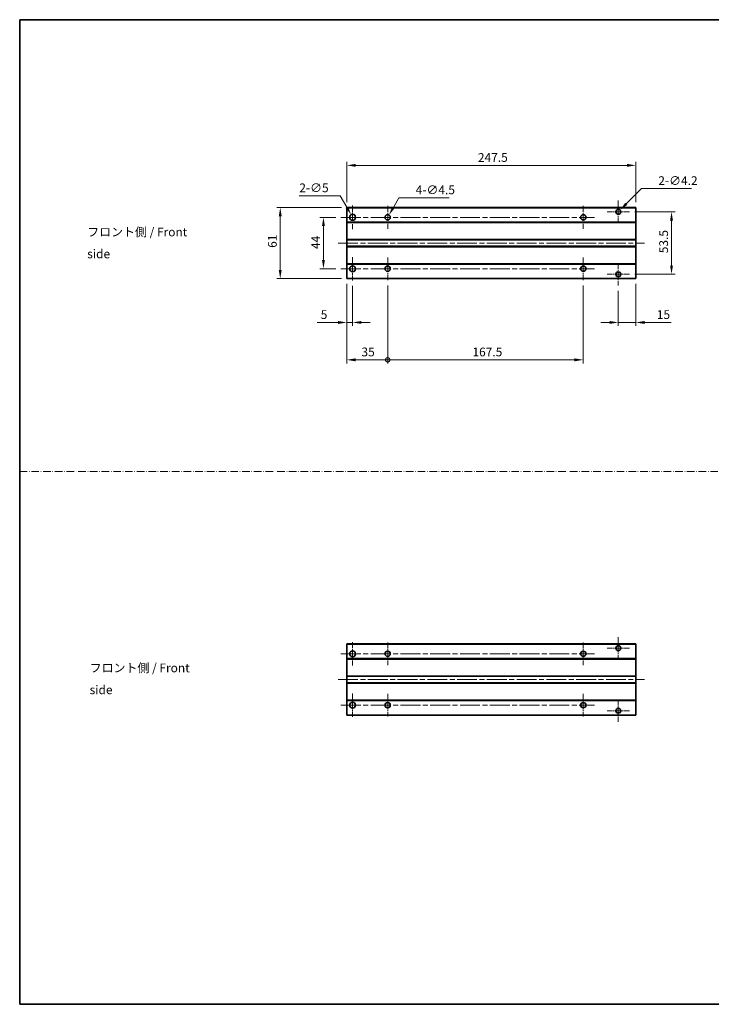
# Model space of a CAD drawing. Units: millimetres. Extents: x 0 to 9258, y 0 to 1124.
# Drawn here: x 3744 to 4337, y 0 to 843 of the extents above; entities that cross this region are included whole.
import ezdxf

# ---------------------------------------------------------------- set-up
doc = ezdxf.new("R2010")
doc.units = ezdxf.units.MM
doc.header["$LTSCALE"] = 3
doc.linetypes.add('CHAIN', pattern=[0.3543, 0.2362, -0.0295, 0.0591, -0.0295])
doc.linetypes.add('DASH_DOT', pattern=[0.37, 0.24, -0.06, 0.01, -0.06])
doc.layers.get('Defpoints').update_dxf_attribs({"lineweight": 25})
for name, color, linetype, lineweight in [('Border (ISO)', 7, 'Continuous', 35), ('Center Mark (ISO)', 131, 'Continuous', 18), ('Centerline (ISO)', 131, 'Continuous', 18), ('Dimension (ISO)', 7, 'Continuous', 18), ('Sketch Geometry (ISO)', 7, 'Continuous', 18), ('Symbol (ISO)', 7, 'Continuous', 18), ('Visible (ISO)', 7, 'Continuous', 35), ('Visible Narrow (ISO)', 7, 'Continuous', 25)]:
    doc.layers.add(name, color=color, linetype=linetype, lineweight=lineweight)
doc.styles.add('Note Text (TK)', font='txt')
doc.dimstyles.new('Default - Method 1b (TK)', dxfattribs={"dimscale": 3, "dimtxt": 2.5, "dimasz": 2.5, "dimexe": 1, "dimexo": 1.5, "dimgap": 1, "dimtad": 1, "dimtoh": 1, "dimrnd": 1e-08, "dimdsep": 46, "dimtxsty": 'Note Text (TK)', "dimcen": 0.09, "dimdle": 5, "dimclrd": 100, "dimclre": 100, "dimclrt": 7, "dimadec": 1, "dimazin": 1, "dimtfac": 1, "dimtmove": 0, "dimatfit": 3, "dimfxl": 1, "dimtolj": 1, "dimlwd": -1, "dimlwe": -1, "dimarcsym": 0})

# ---------------------------------------------------------------- blocks, each defined once
blk = doc.blocks.new('図面枠 tk図枠')
at = {"layer": 'Border (ISO)'}
for p, q in [((14.5, 289), (405.5, 289)), ((14.5, 289), (14.5, 8)), ((405.5, 289), (405.5, 8)), ((14.5, 8), (405.5, 8))]:
    blk.add_line(p, q, dxfattribs=at)
blk = doc.blocks.new('*D234')
at = {"layer": 'Defpoints', "color": 0}
for p in [(4272.15, 718.28), (4024.65, 682.28), (4272.15, 682.28)]:
    blk.add_point(p, dxfattribs=at)
at = {"layer": 'Dimension (ISO)', "color": 100}
for p, q in [((4024.65, 686.78), (4024.65, 721.28)), ((4032.15, 718.28), (4264.65, 718.28)), ((4272.15, 686.78), (4272.15, 721.28))]:
    blk.add_line(p, q, dxfattribs=at)
for points in [[(4032.15, 719.53), (4032.15, 717.03), (4024.65, 718.28)], [(4264.65, 719.53), (4264.65, 717.03), (4272.15, 718.28)]]:
    blk.add_solid(points, dxfattribs=at)
at = {"layer": 'Dimension (ISO)', "color": 7, "insert": (4136.94, 725.03), "char_height": 7.5, "attachment_point": 4, "style": 'Note Text (TK)'}
blk.add_mtext('\\A1;247.5', dxfattribs=at)
blk = doc.blocks.new('*D235')
at = {"layer": 'Defpoints', "color": 0}
for p in [(4028.4, 675.94), (4030.9, 671.61)]:
    blk.add_point(p, dxfattribs=at)
at = {"layer": 'Dimension (ISO)', "color": 100}
for p, q in [((3983.97, 692.31), (4018.95, 692.31)), ((4018.95, 692.31), (4024.65, 682.44)), ((4029.38, 673.78), (4029.92, 673.78)), ((4029.65, 673.51), (4029.65, 674.05))]:
    blk.add_line(p, q, dxfattribs=at)
blk.add_solid([(4025.73, 683.06), (4023.57, 681.81), (4028.4, 675.94)], dxfattribs=at)
at = {"layer": 'Dimension (ISO)', "color": 7, "insert": (3983.97, 699.06), "char_height": 7.5, "attachment_point": 4, "style": 'Note Text (TK)'}
blk.add_mtext('\\A1;\\fＭＳ Ｐゴシック|b0|i0;\\H7.5000;2-∅5', dxfattribs=at)
blk = doc.blocks.new('*D236')
at = {"layer": 'Defpoints', "color": 0}
for p in [(4060.78, 675.73), (4058.53, 671.83)]:
    blk.add_point(p, dxfattribs=at)
at = {"layer": 'Dimension (ISO)', "color": 100}
for p, q in [((4069.34, 690.56), (4064.53, 682.22)), ((4112.19, 690.56), (4069.34, 690.56)), ((4059.38, 673.78), (4059.92, 673.78)), ((4059.65, 673.51), (4059.65, 674.05))]:
    blk.add_line(p, q, dxfattribs=at)
blk.add_solid([(4063.44, 682.85), (4065.61, 681.6), (4060.78, 675.73)], dxfattribs=at)
at = {"layer": 'Dimension (ISO)', "color": 7, "insert": (4083.63, 697.31), "char_height": 7.5, "attachment_point": 4, "style": 'Note Text (TK)'}
blk.add_mtext('\\A1;\\fＭＳ Ｐゴシック|b0|i0;\\H7.5000;4-∅4.5', dxfattribs=at)
blk = doc.blocks.new('*D237')
at = {"layer": 'Defpoints', "color": 0}
for p in [(4255.67, 677.04), (4258.64, 680.01)]:
    blk.add_point(p, dxfattribs=at)
at = {"layer": 'Dimension (ISO)', "color": 100}
for p, q in [((4277.05, 698.43), (4263.94, 685.32)), ((4319.81, 698.43), (4277.05, 698.43)), ((4256.88, 678.53), (4257.42, 678.53)), ((4257.15, 678.26), (4257.15, 678.8))]:
    blk.add_line(p, q, dxfattribs=at)
blk.add_solid([(4263.06, 686.2), (4264.82, 684.43), (4258.64, 680.01)], dxfattribs=at)
at = {"layer": 'Dimension (ISO)', "color": 7, "insert": (4291.43, 705.18), "char_height": 7.5, "attachment_point": 4, "style": 'Note Text (TK)'}
blk.add_mtext('\\A1;\\fＭＳ Ｐゴシック|b0|i0;\\H7.5000;2-∅4.2', dxfattribs=at)
blk = doc.blocks.new('*D238')
at = {"layer": 'Defpoints', "color": 0}
for p in [(4019.65, 673.78), (4004.65, 629.78), (4019.65, 629.78)]:
    blk.add_point(p, dxfattribs=at)
at = {"layer": 'Dimension (ISO)', "color": 100}
for p, q in [((4015.15, 673.78), (4001.65, 673.78)), ((4004.65, 666.28), (4004.65, 637.28)), ((4015.15, 629.78), (4001.65, 629.78))]:
    blk.add_line(p, q, dxfattribs=at)
for points in [[(4003.4, 666.28), (4005.9, 666.28), (4004.65, 673.78)], [(4003.4, 637.28), (4005.9, 637.28), (4004.65, 629.78)]]:
    blk.add_solid(points, dxfattribs=at)
at = {"layer": 'Dimension (ISO)', "color": 7, "insert": (3997.9, 646.69), "char_height": 7.5, "attachment_point": 4, "rotation": 90, "style": 'Note Text (TK)'}
blk.add_mtext('\\A1;44', dxfattribs=at)
blk = doc.blocks.new('*D239')
at = {"layer": 'Defpoints', "color": 0}
for p in [(4024.65, 682.28), (3967.65, 621.28), (4024.65, 621.28)]:
    blk.add_point(p, dxfattribs=at)
at = {"layer": 'Dimension (ISO)', "color": 100}
for p, q in [((4020.15, 682.28), (3964.65, 682.28)), ((3967.65, 674.78), (3967.65, 628.78)), ((4020.15, 621.28), (3964.65, 621.28))]:
    blk.add_line(p, q, dxfattribs=at)
for points in [[(3966.4, 674.78), (3968.9, 674.78), (3967.65, 682.28)], [(3966.4, 628.78), (3968.9, 628.78), (3967.65, 621.28)]]:
    blk.add_solid(points, dxfattribs=at)
at = {"layer": 'Dimension (ISO)', "color": 7, "insert": (3960.9, 647.65), "char_height": 7.5, "attachment_point": 4, "rotation": 90, "style": 'Note Text (TK)'}
blk.add_mtext('\\A1;61', dxfattribs=at)
blk = doc.blocks.new('*D240')
at = {"layer": 'Defpoints', "color": 0}
for p in [(4024.65, 621.28), (4029.65, 619.78), (4029.65, 583.78)]:
    blk.add_point(p, dxfattribs=at)
at = {"layer": 'Dimension (ISO)', "color": 100}
for p, q in [((4024.65, 616.78), (4024.65, 580.78)), ((4029.65, 615.28), (4029.65, 580.78)), ((4017.15, 583.78), (3999.3, 583.78)), ((4029.65, 583.78), (4024.65, 583.78)), ((4037.15, 583.78), (4044.65, 583.78))]:
    blk.add_line(p, q, dxfattribs=at)
for points in [[(4017.15, 585.03), (4017.15, 582.53), (4024.65, 583.78)], [(4037.15, 585.03), (4037.15, 582.53), (4029.65, 583.78)]]:
    blk.add_solid(points, dxfattribs=at)
at = {"layer": 'Dimension (ISO)', "color": 7, "insert": (4002.3, 590.53), "char_height": 7.5, "attachment_point": 4, "style": 'Note Text (TK)'}
blk.add_mtext('\\A1;5', dxfattribs=at)
blk = doc.blocks.new('_DotSmall')
at = {"color": 0, "linetype": 'ByBlock', "const_width": 0.5}
blk.add_lwpolyline([(-0.0625, 0, 1), (0.0625, 0, 1)], format="xyb", close=True, dxfattribs=at)
blk = doc.blocks.new('*D241')
at = {"layer": 'Defpoints', "color": 0}
for p in [(4024.65, 621.28), (4059.65, 620.03), (4059.65, 551.78)]:
    blk.add_point(p, dxfattribs=at)
at = {"layer": 'Dimension (ISO)', "color": 100}
for p, q in [((4024.65, 616.78), (4024.65, 548.78)), ((4059.65, 615.53), (4059.65, 548.78)), ((4032.15, 551.78), (4059.65, 551.78))]:
    blk.add_line(p, q, dxfattribs=at)
blk.add_solid([(4032.15, 553.03), (4032.15, 550.53), (4024.65, 551.78)], dxfattribs=at)
at = {"layer": 'Dimension (ISO)', "color": 100, "xscale": 7.5, "yscale": 7.5, "zscale": 7.5}
blk.add_blockref('_DotSmall', (4059.65, 551.78), dxfattribs=at)
at = {"layer": 'Dimension (ISO)', "color": 7, "insert": (4037.22, 558.53), "char_height": 7.5, "attachment_point": 4, "style": 'Note Text (TK)'}
blk.add_mtext('\\A1;35', dxfattribs=at)
blk = doc.blocks.new('*D242')
at = {"layer": 'Defpoints', "color": 0}
for p in [(4059.65, 620.03), (4227.15, 620.03), (4227.15, 551.78)]:
    blk.add_point(p, dxfattribs=at)
at = {"layer": 'Dimension (ISO)', "color": 100}
for p, q in [((4059.65, 615.53), (4059.65, 548.78)), ((4227.15, 615.53), (4227.15, 548.78)), ((4059.65, 551.78), (4219.65, 551.78))]:
    blk.add_line(p, q, dxfattribs=at)
blk.add_solid([(4219.65, 553.03), (4219.65, 550.53), (4227.15, 551.78)], dxfattribs=at)
at = {"layer": 'Dimension (ISO)', "color": 100, "xscale": 7.5, "yscale": 7.5, "zscale": 7.5, "rotation": 180}
blk.add_blockref('_DotSmall', (4059.65, 551.78), dxfattribs=at)
at = {"layer": 'Dimension (ISO)', "color": 7, "insert": (4132.27, 558.53), "char_height": 7.5, "attachment_point": 4, "style": 'Note Text (TK)'}
blk.add_mtext('\\A1;167.5', dxfattribs=at)
blk = doc.blocks.new('*D243')
at = {"layer": 'Defpoints', "color": 0}
for p in [(4257.15, 615.43), (4272.15, 621.28), (4257.15, 583.78)]:
    blk.add_point(p, dxfattribs=at)
at = {"layer": 'Dimension (ISO)', "color": 100}
for p, q in [((4272.15, 616.78), (4272.15, 580.78)), ((4257.15, 610.93), (4257.15, 580.78)), ((4249.65, 583.78), (4242.15, 583.78)), ((4257.15, 583.78), (4272.15, 583.78)), ((4279.65, 583.78), (4302.36, 583.78))]:
    blk.add_line(p, q, dxfattribs=at)
for points in [[(4249.65, 585.03), (4249.65, 582.53), (4257.15, 583.78)], [(4279.65, 585.03), (4279.65, 582.53), (4272.15, 583.78)]]:
    blk.add_solid(points, dxfattribs=at)
at = {"layer": 'Dimension (ISO)', "color": 7, "insert": (4290.15, 590.53), "char_height": 7.5, "attachment_point": 4, "style": 'Note Text (TK)'}
blk.add_mtext('\\A1;15', dxfattribs=at)
blk = doc.blocks.new('*D244')
at = {"layer": 'Defpoints', "color": 0}
for p in [(4266.75, 678.53), (4266.75, 625.03), (4302.75, 625.03)]:
    blk.add_point(p, dxfattribs=at)
at = {"layer": 'Dimension (ISO)', "color": 100}
for p, q in [((4271.25, 678.53), (4305.75, 678.53)), ((4302.75, 671.03), (4302.75, 632.53)), ((4271.25, 625.03), (4305.75, 625.03))]:
    blk.add_line(p, q, dxfattribs=at)
for points in [[(4301.5, 671.03), (4304, 671.03), (4302.75, 678.53)], [(4301.5, 632.53), (4304, 632.53), (4302.75, 625.03)]]:
    blk.add_solid(points, dxfattribs=at)
at = {"layer": 'Dimension (ISO)', "color": 7, "insert": (4296, 643.04), "char_height": 7.5, "attachment_point": 4, "rotation": 90, "style": 'Note Text (TK)'}
blk.add_mtext('\\A1;53.5', dxfattribs=at)

msp = doc.modelspace()

# ---------------------------------------------------------------- linework, layer by layer
at = {"layer": 'Center Mark (ISO)', "linetype": 'CHAIN', "ltscale": 7.407949}
for p, q in [((4029.6509, 683.7788), (4029.6509, 663.7788)), ((4029.6509, 639.7788), (4029.6509, 619.7788)), ((4029.6509, 310.0951), (4029.6509, 290.0951)), ((4029.6509, 266.0951), (4029.6509, 246.0951))]:
    msp.add_line(p, q, dxfattribs=at)
at = {"layer": 'Center Mark (ISO)', "linetype": 'CHAIN', "ltscale": 7.222748}
for p, q in [((4059.6509, 683.5288), (4059.6509, 664.0288)), ((4227.1509, 683.5288), (4227.1509, 664.0288)), ((4059.6509, 639.5288), (4059.6509, 620.0288)), ((4227.1509, 639.5288), (4227.1509, 620.0288)), ((4059.6509, 309.8451), (4059.6509, 290.3451)), ((4227.1509, 309.8451), (4227.1509, 290.3451)), ((4059.6509, 265.8451), (4059.6509, 246.3451)), ((4227.1509, 265.8451), (4227.1509, 246.3451))]:
    msp.add_line(p, q, dxfattribs=at)
at = {"layer": 'Center Mark (ISO)', "linetype": 'CHAIN', "ltscale": 7.111628}
for p, q in [((4257.1509, 688.1288), (4257.1509, 668.9288)), ((4266.7509, 678.5288), (4247.5509, 678.5288)), ((4257.1509, 634.6288), (4257.1509, 615.4288)), ((4266.7509, 625.0288), (4247.5509, 625.0288)), ((4257.1509, 314.4451), (4257.1509, 295.2451)), ((4266.7509, 304.8451), (4247.5509, 304.8451)), ((4257.1509, 260.9451), (4257.1509, 241.7451)), ((4266.7509, 251.3451), (4247.5509, 251.3451))]:
    msp.add_line(p, q, dxfattribs=at)
at = {"layer": 'Centerline (ISO)', "linetype": 'CHAIN', "ltscale": 23.990969}
for p, q in [((4019.6509, 673.7788), (4236.9009, 673.7788)), ((4017.1509, 651.7788), (4279.6509, 651.7788)), ((4019.6509, 629.7788), (4236.9009, 629.7788)), ((4019.6509, 300.0951), (4236.9009, 300.0951)), ((4017.1509, 278.0951), (4279.6509, 278.0951)), ((4019.6509, 256.0951), (4236.9009, 256.0951))]:
    msp.add_line(p, q, dxfattribs=at)
at = {"layer": 'Sketch Geometry (ISO)', "color": 4, "linetype": 'DASH_DOT', "lineweight": 18, "ltscale": 9.032109}
msp.add_line((3744.5001, 456.1572), (4917.5001, 456.1572), dxfattribs=at)
at = {"layer": 'Visible (ISO)'}
for p, q in [((4024.6509, 682.2788), (4272.1509, 682.2788)), ((4024.6509, 682.2788), (4024.6509, 681.9788)), ((4024.6509, 681.9788), (4024.6509, 669.7788)), ((4272.1509, 681.9788), (4272.1509, 682.2788)), ((4272.1509, 669.7788), (4272.1509, 681.9788)), ((4024.6509, 669.2788), (4024.6509, 669.7788)), ((4024.6509, 669.7788), (4272.1509, 669.7788)), ((4024.6509, 669.2788), (4024.6509, 655.0288)), ((4272.1509, 669.7788), (4272.1509, 669.2788)), ((4272.1509, 655.0288), (4272.1509, 669.2788)), ((4024.6509, 654.5288), (4024.6509, 655.0288)), ((4024.6509, 654.5288), (4024.6509, 649.0288)), ((4024.6509, 654.5288), (4272.1509, 654.5288)), ((4272.1509, 655.0288), (4272.1509, 654.5288)), ((4272.1509, 649.0288), (4272.1509, 654.5288)), ((4024.6509, 649.0288), (4272.1509, 649.0288)), ((4024.6509, 648.5288), (4024.6509, 649.0288)), ((4024.6509, 648.5288), (4024.6509, 634.2788)), ((4272.1509, 649.0288), (4272.1509, 648.5288)), ((4272.1509, 634.2788), (4272.1509, 648.5288)), ((4024.6509, 633.7788), (4024.6509, 634.2788)), ((4024.6509, 633.7788), (4024.6509, 621.5788)), ((4024.6509, 633.7788), (4272.1509, 633.7788)), ((4272.1509, 634.2788), (4272.1509, 633.7788)), ((4272.1509, 621.5788), (4272.1509, 633.7788)), ((4024.6509, 621.5788), (4024.6509, 621.2788)), ((4024.6509, 621.2788), (4272.1509, 621.2788)), ((4272.1509, 621.2788), (4272.1509, 621.5788)), ((4024.6509, 308.5951), (4272.1509, 308.5951)), ((4024.6509, 308.5951), (4024.6509, 308.2951)), ((4024.6509, 308.2951), (4024.6509, 296.0951)), ((4272.1509, 308.2951), (4272.1509, 308.5951)), ((4272.1509, 296.0951), (4272.1509, 308.2951)), ((4024.6509, 295.5951), (4024.6509, 296.0951)), ((4024.6509, 296.0951), (4272.1509, 296.0951)), ((4024.6509, 295.5951), (4024.6509, 281.3451)), ((4272.1509, 296.0951), (4272.1509, 295.5951)), ((4272.1509, 281.3451), (4272.1509, 295.5951)), ((4024.6509, 280.8451), (4024.6509, 281.3451)), ((4024.6509, 280.8451), (4024.6509, 275.3451)), ((4024.6509, 280.8451), (4272.1509, 280.8451)), ((4272.1509, 281.3451), (4272.1509, 280.8451)), ((4272.1509, 275.3451), (4272.1509, 280.8451)), ((4024.6509, 275.3451), (4272.1509, 275.3451)), ((4024.6509, 274.8451), (4024.6509, 275.3451)), ((4024.6509, 274.8451), (4024.6509, 260.5951)), ((4272.1509, 275.3451), (4272.1509, 274.8451)), ((4272.1509, 260.5951), (4272.1509, 274.8451)), ((4024.6509, 260.0951), (4024.6509, 260.5951)), ((4024.6509, 260.0951), (4024.6509, 247.8951)), ((4024.6509, 260.0951), (4272.1509, 260.0951)), ((4272.1509, 260.5951), (4272.1509, 260.0951)), ((4272.1509, 247.8951), (4272.1509, 260.0951)), ((4024.6509, 247.8951), (4024.6509, 247.5951)), ((4024.6509, 247.5951), (4272.1509, 247.5951)), ((4272.1509, 247.5951), (4272.1509, 247.8951))]:
    msp.add_line(p, q, dxfattribs=at)
for centre, radius in [((4029.6509, 673.7788), 2.5), ((4059.6509, 673.7788), 2.25), ((4227.1509, 673.7788), 2.25), ((4257.1509, 678.5288), 2.1), ((4029.6509, 629.7788), 2.5), ((4059.6509, 629.7788), 2.25), ((4227.1509, 629.7788), 2.25), ((4257.1509, 625.0288), 2.1), ((4257.1509, 304.8451), 2.1), ((4029.6509, 300.0951), 2.5), ((4059.6509, 300.0951), 2.25), ((4227.1509, 300.0951), 2.25), ((4029.6509, 256.0951), 2.5), ((4059.6509, 256.0951), 2.25), ((4227.1509, 256.0951), 2.25), ((4257.1509, 251.3451), 2.1)]:
    msp.add_circle(centre, radius, dxfattribs=at)
at = {"layer": 'Visible Narrow (ISO)'}
for p, q in [((4024.6509, 681.9788), (4272.1509, 681.9788)), ((4024.6509, 669.2788), (4272.1509, 669.2788)), ((4024.6509, 655.0288), (4272.1509, 655.0288)), ((4024.6509, 648.5288), (4272.1509, 648.5288)), ((4024.6509, 634.2788), (4272.1509, 634.2788)), ((4024.6509, 621.5788), (4272.1509, 621.5788)), ((4024.6509, 308.2951), (4272.1509, 308.2951)), ((4024.6509, 295.5951), (4272.1509, 295.5951)), ((4024.6509, 281.3451), (4272.1509, 281.3451)), ((4024.6509, 274.8451), (4272.1509, 274.8451)), ((4024.6509, 260.5951), (4272.1509, 260.5951)), ((4024.6509, 247.8951), (4272.1509, 247.8951))]:
    msp.add_line(p, q, dxfattribs=at)

# ---------------------------------------------------------------- block references
at = {"xscale": 3, "yscale": 3, "zscale": 3}
msp.add_blockref('図面枠 tk図枠', (3701, -24), dxfattribs=at)

# ---------------------------------------------------------------- texts
at = {"layer": 'Symbol (ISO)', "color": 7, "char_height": 7.5, "width": 106.885965, "attachment_point": 4, "line_spacing_factor": 1.5, "style": 'Note Text (TK)'}
for insert in [(3802.3389, 651.871), (3804.4112, 278.6512)]:
    msp.add_mtext('{\\fＭＳ Ｐゴシック|b0|i0;フロント側 / Front side}', dxfattribs=dict(at, insert=insert))

# ---------------------------------------------------------------- dimensions: what is measured, and where the dimension line sits
at = {"layer": 'Dimension (ISO)', "color": 100}
for base, p1, p2, angle, override, picture, middle in [((4272.1509, 718.2788), (4024.6509, 682.2788), (4272.1509, 682.2788), 180, {"dimscale": 0, "dimtxt": 7.5, "dimasz": 7.5, "dimexe": 3, "dimexo": 4.5, "dimgap": 3, "dimtoh": 0, "dimdec": 2, "dimcen": 0.27, "dimtol": 0, "dimlim": 0, "dimtp": 0, "dimtm": 0, "dimtdec": 2, "dimtix": 0, "dimtofl": 0, "dimtmove": 0, "dimatfit": 1}, '*D234', (4148.4009, 718.2788)), ((3967.6509, 621.2788), (4024.6509, 682.2788), (4024.6509, 621.2788), 270, {"dimscale": 0, "dimtxt": 7.5, "dimasz": 7.5, "dimexe": 3, "dimexo": 4.5, "dimgap": 3, "dimtoh": 0, "dimdec": 2, "dimcen": 0.27, "dimtol": 0, "dimlim": 0, "dimtp": 0, "dimtm": 0, "dimtdec": 2, "dimtix": 0, "dimtofl": 0, "dimtmove": 0, "dimatfit": 1}, '*D239', (3967.6509, 651.7788)), ((4302.7509, 625.0288), (4266.7509, 678.5288), (4266.7509, 625.0288), 90, {"dimscale": 0, "dimtxt": 7.5, "dimasz": 7.5, "dimexe": 3, "dimexo": 4.5, "dimgap": 3, "dimtoh": 0, "dimdec": 2, "dimcen": 0.27, "dimtol": 0, "dimlim": 0, "dimtp": 0, "dimtm": 0, "dimtdec": 2, "dimtix": 0, "dimtofl": 0, "dimtmove": 0, "dimatfit": 1}, '*D244', (4302.7509, 651.7788)), ((4004.6509, 629.7788), (4019.6509, 673.7788), (4019.6509, 629.7788), 270, {"dimscale": 0, "dimtxt": 7.5, "dimasz": 7.5, "dimexe": 3, "dimexo": 4.5, "dimgap": 3, "dimtoh": 0, "dimdec": 2, "dimcen": 0.27, "dimtol": 0, "dimlim": 0, "dimtp": 0, "dimtm": 0, "dimtdec": 2, "dimtix": 0, "dimtofl": 0, "dimtmove": 0, "dimatfit": 1}, '*D238', (4004.6509, 651.7788)), ((4029.6509, 583.7788), (4024.6509, 621.2788), (4029.6509, 619.7788), 180, {"dimscale": 0, "dimtxt": 7.5, "dimasz": 7.5, "dimexe": 3, "dimexo": 4.5, "dimgap": 3, "dimtoh": 0, "dimdec": 2, "dimcen": 0.27, "dimtol": 0, "dimlim": 0, "dimtp": 0, "dimtm": 0, "dimtdec": 2, "dimtix": 0, "dimtofl": 1, "dimtmove": 0, "dimatfit": 1}, '*D240', (4004.4776, 583.7788)), ((4059.6509, 551.7788), (4024.6509, 621.2788), (4059.6509, 620.0288), 180, {"dimscale": 0, "dimtxt": 7.5, "dimasz": 7.5, "dimexe": 3, "dimexo": 4.5, "dimgap": 3, "dimtoh": 0, "dimdec": 2, "dimblk2": 'DotSmall', "dimsah": 1, "dimcen": 0.27, "dimdle": 0, "dimtol": 0, "dimlim": 0, "dimtp": 0, "dimtm": 0, "dimtdec": 2, "dimtix": 0, "dimtofl": 0, "dimtmove": 0, "dimatfit": 1}, '*D241', (4042.1209, 551.7788)), ((4227.1509, 551.7788), (4059.6509, 620.0288), (4227.1509, 620.0288), 180, {"dimscale": 0, "dimtxt": 7.5, "dimasz": 7.5, "dimexe": 3, "dimexo": 4.5, "dimgap": 3, "dimtoh": 0, "dimdec": 2, "dimblk1": 'DotSmall', "dimsah": 1, "dimcen": 0.27, "dimdle": 0, "dimtol": 0, "dimlim": 0, "dimtp": 0, "dimtm": 0, "dimtdec": 2, "dimtix": 0, "dimtofl": 0, "dimtmove": 0, "dimatfit": 1}, '*D242', (4143.4309, 551.7788))]:
    dim = msp.add_linear_dim(base=base, p1=p1, p2=p2, angle=angle, dimstyle='Default - Method 1b (TK)', override=override, dxfattribs=at)
    dim.commit()
    dim.dimension.update_dxf_attribs({"geometry": picture, "text_midpoint": middle, "dimtype": 160})
for p1, p2, text, picture, middle in [((4255.666, 677.0438), (4258.6358, 680.0137), '\\fＭＳ Ｐゴシック|b0|i0;\\H7.5000;2-<>', '*D237', (4305.6223, 698.4292)), ((4030.9009, 671.6137), (4028.4009, 675.9438), '\\fＭＳ Ｐゴシック|b0|i0;\\H7.5000;2-<>', '*D235', (3994.3261, 692.314)), ((4058.5259, 671.8302), (4060.7759, 675.7273), '\\fＭＳ Ｐゴシック|b0|i0;\\H7.5000;4-<>', '*D236', (4097.9105, 690.5601))]:
    dim = msp.add_diameter_dim_2p(p1=p1, p2=p2, text=text, dimstyle='Default - Method 1b (TK)', override={"dimscale": 0, "dimtxt": 7.5, "dimasz": 7.5, "dimexe": 3, "dimexo": 4.5, "dimgap": 3, "dimtih": 1, "dimdec": 2, "dimlfac": 1, "dimcen": 0.27, "dimtol": 0, "dimlim": 0, "dimtp": 0, "dimtm": 0, "dimtdec": 2, "dimtix": 0, "dimtofl": 0, "dimtmove": 0, "dimatfit": 3}, dxfattribs=at)
    dim.commit()
    dim.dimension.update_dxf_attribs({"geometry": picture, "text_midpoint": middle, "dimtype": 163})
dim = msp.add_linear_dim(base=(4257.1509, 583.7788), p1=(4272.1509, 621.2788), p2=(4257.1509, 615.4288), dimstyle='Default - Method 1b (TK)', override={"dimscale": 0, "dimtxt": 7.5, "dimasz": 7.5, "dimexe": 3, "dimexo": 4.5, "dimgap": 3, "dimtoh": 0, "dimdec": 2, "dimcen": 0.27, "dimtol": 0, "dimlim": 0, "dimtp": 0, "dimtm": 0, "dimtdec": 2, "dimtix": 0, "dimtofl": 1, "dimtmove": 0, "dimatfit": 1}, dxfattribs=at)
dim.commit()
dim.dimension.update_dxf_attribs({"geometry": '*D243', "text_midpoint": (4294.7532, 583.7788), "dimtype": 160})

doc.saveas('drawing.dxf')
